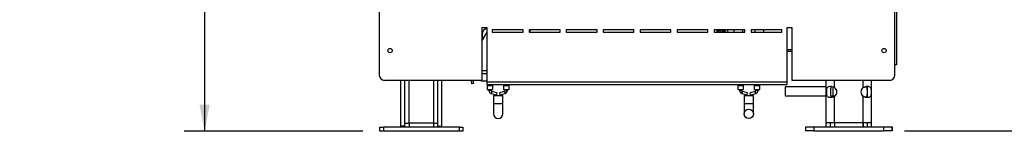
# Model space of a CAD drawing. Units: millimetres. Extents: x 25 to 5260, y 59 to 4037.
# Drawn here: x 2955 to 3913, y 1721 to 1829 of the extents above; entities that cross this region are included whole.
import ezdxf

# ---------------------------------------------------------------- set-up
doc = ezdxf.new("R2010")
doc.units = ezdxf.units.MM
doc.header["$LTSCALE"] = 20
doc.layers.add('FORMAT', color=7, linetype='Continuous')
doc.styles.add('SLDTEXTSTYLE0', font='TXT', dxfattribs={"width": 0.75})
doc.dimstyles.new('SLDDIMSTYLE0', dxfattribs={"dimtxt": 52.916667, "dimasz": 26, "dimexe": 0, "dimexo": 0.0625, "dimgap": 13.229167, "dimtad": 1, "dimdec": 0, "dimrnd": 1e-09, "dimzin": 12, "dimdsep": 46, "dimtxsty": 'SLDTEXTSTYLE0', "dimsah": 1, "dimcen": 0.09, "dimadec": 0, "dimazin": 3, "dimtfac": 1, "dimtdec": 0, "dimtofl": 0, "dimtmove": 0, "dimatfit": 3, "dimfxl": 1, "dimfrac": 2, "dimtolj": 1, "dimtzin": 12, "dimarcsym": 0})

# ---------------------------------------------------------------- blocks, each defined once
blk = doc.blocks.new('_D_6')
at = {"layer": 'FORMAT', "transparency": 16777216}
for p, q in [((3826.28, 2978.8), (4381.44, 2978.8)), ((4361.44, 1721.1), (4361.44, 2978.8)), ((4181.38, 2456.32), (4181.38, 2472.42)), ((4181.38, 2472.42), (4280.16, 2472.42)), ((4280.16, 2472.42), (4280.16, 2456.32)), ((4192.29, 2430.19), (4269.25, 2384.01)), ((4181.38, 2301.53), (4181.38, 2285.43)), ((4280.16, 2285.43), (4280.16, 2301.53)), ((4181.38, 2285.43), (4280.16, 2285.43)), ((3816.08, 1721.1), (4381.44, 1721.1))]:
    blk.add_line(p, q, dxfattribs=at)
for points in [[(4361.44, 2978.8), (4356.44, 2952.8), (4366.44, 2952.8)], [(4361.44, 1721.1), (4366.44, 1747.1), (4356.44, 1747.1)]]:
    blk.add_solid(points, dxfattribs=at)
at = {"layer": 'FORMAT', "transparency": 16777216, "attachment_point": 1, "rotation": 90, "style": 'SLDTEXTSTYLE0'}
for s, insert, char_height in [('1258mm', (4293.23, 2234.58), 52.917), ('"', (4201.73, 2434.47), 52.92), ('2', (4232.41, 2407.1), 37.04), ('1', (4183.02, 2379.73), 37.04), ('49', (4201.73, 2301.53), 52.917)]:
    blk.add_mtext(s, dxfattribs=dict(at, insert=insert, char_height=char_height))
blk = doc.blocks.new('_D_7')
at = {"layer": 'FORMAT', "transparency": 16777216}
for p, q in [((3134.68, 1970.3), (3134.68, 2274.27)), ((2954.61, 2215.19), (2954.61, 2231.29)), ((2954.61, 2231.29), (3053.39, 2231.29)), ((3053.39, 2231.29), (3053.39, 2215.19)), ((2965.52, 2161.69), (3042.48, 2115.51)), ((2954.61, 2044.76), (2954.61, 2028.67)), ((3053.39, 2028.67), (3053.39, 2044.76)), ((2954.61, 2028.67), (3053.39, 2028.67)), ((3393.38, 1970.3), (3114.68, 1970.3)), ((3134.68, 1970.3), (3134.68, 1720.8)), ((3288.78, 1720.8), (3114.68, 1720.8))]:
    blk.add_line(p, q, dxfattribs=at)
for points in [[(3134.68, 1970.3), (3129.68, 1944.3), (3139.68, 1944.3)], [(3134.68, 1720.8), (3139.68, 1746.8), (3129.68, 1746.8)]]:
    blk.add_solid(points, dxfattribs=at)
at = {"layer": 'FORMAT', "transparency": 16777216, "attachment_point": 1, "rotation": 90, "style": 'SLDTEXTSTYLE0'}
for s, insert, char_height in [('250mm', (3066.46, 2005.18), 52.917), ('"', (2974.96, 2193.34), 52.92), ('16', (3005.64, 2138.6), 37.042), ('13', (2956.25, 2083.86), 37.042), ('9', (2974.96, 2044.76), 52.92)]:
    blk.add_mtext(s, dxfattribs=dict(at, insert=insert, char_height=char_height))

msp = doc.modelspace()

# ---------------------------------------------------------------- linework, layer by layer
at = {"color": 7, "linetype": 'Continuous', "lineweight": 25}
for p, q in [((3808.28, 1966.3), (3808.28, 1785.3)), ((3304.78, 1963.3), (3304.78, 1775.3)), ((3806.78, 1775.3), (3806.78, 1963.3)), ((3409.78, 1821.3), (3404.78, 1821.3)), ((3404.78, 1821.3), (3404.78, 1770.3)), ((3404.78, 1808.43), (3409.78, 1817.29)), ((3405.08, 1814.9), (3405.08, 1808.96)), ((3409.78, 1768.8), (3409.78, 1821.3)), ((3444.78, 1819.3), (3414.78, 1819.3)), ((3414.78, 1819.3), (3414.78, 1817.3)), ((3414.78, 1817.3), (3444.78, 1817.3)), ((3444.78, 1817.3), (3444.78, 1819.3)), ((3480.78, 1819.3), (3450.78, 1819.3)), ((3450.78, 1819.3), (3450.78, 1817.3)), ((3450.78, 1817.3), (3480.78, 1817.3)), ((3451.58, 1817.3), (3451.58, 1819.3)), ((3480.78, 1817.3), (3480.78, 1819.3)), ((3516.78, 1819.3), (3486.78, 1819.3)), ((3486.78, 1819.3), (3486.78, 1817.3)), ((3486.78, 1817.3), (3516.78, 1817.3)), ((3516.78, 1817.3), (3516.78, 1819.3)), ((3552.78, 1819.3), (3522.78, 1819.3)), ((3522.78, 1819.3), (3522.78, 1817.3)), ((3522.78, 1817.3), (3552.78, 1817.3)), ((3552.78, 1817.3), (3552.78, 1819.3)), ((3588.78, 1819.3), (3558.78, 1819.3)), ((3558.78, 1819.3), (3558.78, 1817.3)), ((3558.78, 1817.3), (3588.78, 1817.3)), ((3588.78, 1817.3), (3588.78, 1819.3)), ((3624.78, 1819.3), (3594.78, 1819.3)), ((3594.78, 1819.3), (3594.78, 1817.3)), ((3594.78, 1817.3), (3624.78, 1817.3)), ((3624.78, 1817.3), (3624.78, 1819.3)), ((3660.78, 1819.3), (3630.78, 1819.3)), ((3630.78, 1819.3), (3630.78, 1817.3)), ((3630.78, 1817.3), (3660.78, 1817.3)), ((3633.58, 1819.3), (3633.58, 1817.3)), ((3634.58, 1819.3), (3634.58, 1817.3)), ((3636.58, 1818.48), (3634.58, 1818.48)), ((3636.58, 1819.3), (3636.58, 1818.48)), ((3638.88, 1819.3), (3638.88, 1817.3)), ((3658.58, 1819.3), (3658.58, 1817.3)), ((3660.78, 1817.3), (3660.78, 1819.3)), ((3696.78, 1819.3), (3666.78, 1819.3)), ((3666.78, 1819.3), (3666.78, 1817.3)), ((3666.78, 1817.3), (3696.78, 1817.3)), ((3670.58, 1819.3), (3670.58, 1817.3)), ((3696.78, 1817.3), (3696.78, 1819.3)), ((3706.78, 1821.3), (3701.78, 1821.3)), ((3701.78, 1821.3), (3701.78, 1768.8)), ((3706.78, 1770.3), (3706.78, 1821.3)), ((3701.78, 1800.3), (3706.78, 1800.3)), ((3701.78, 1798.8), (3706.78, 1798.8)), ((3808.28, 1785.3), (3806.78, 1785.3)), ((3404.78, 1776.9), (3409.78, 1776.9)), ((3404.78, 1770.3), (3309.78, 1770.3)), ((3325.78, 1725.8), (3325.78, 1770.3)), ((3329.78, 1725.8), (3329.78, 1770.3)), ((3361.78, 1725.8), (3361.78, 1770.3)), ((3365.78, 1725.8), (3365.78, 1770.3)), ((3394.48, 1770.03), (3394.44, 1770.3)), ((3394.48, 1770.03), (3395.96, 1770.29)), ((3395, 1767.08), (3394.48, 1770.03)), ((3396.48, 1767.34), (3395, 1767.08)), ((3395.96, 1770.29), (3395.96, 1770.3)), ((3395.96, 1770.29), (3396.48, 1767.34)), ((3404.08, 1769.7), (3404.08, 1770.3)), ((3404.38, 1770.3), (3404.38, 1769.7)), ((3404.38, 1769.7), (3404.38, 1769.4)), ((3409.78, 1769.4), (3404.38, 1769.4)), ((3409.78, 1768.8), (3701.78, 1768.8)), ((3409.78, 1766.3), (3409.78, 1768.8)), ((3409.78, 1766.3), (3701.78, 1766.3)), ((3409.83, 1765.32), (3409.83, 1761.4)), ((3410.27, 1765.84), (3409.89, 1765.46)), ((3410.33, 1766.3), (3410.33, 1765.99)), ((3414.83, 1765.99), (3414.83, 1766.3)), ((3415.27, 1765.46), (3414.89, 1765.84)), ((3415.33, 1761.4), (3415.33, 1765.32)), ((3425.83, 1765.32), (3425.83, 1761.4)), ((3426.27, 1765.84), (3425.89, 1765.46)), ((3426.33, 1766.3), (3426.33, 1765.99)), ((3430.83, 1765.99), (3430.83, 1766.3)), ((3431.27, 1765.46), (3430.89, 1765.84)), ((3431.33, 1761.4), (3431.33, 1765.32)), ((3653.83, 1765.32), (3653.83, 1761.4)), ((3654.27, 1765.84), (3653.89, 1765.46)), ((3654.33, 1766.3), (3654.33, 1765.99)), ((3658.83, 1765.99), (3658.83, 1766.3)), ((3659.27, 1765.46), (3658.89, 1765.84)), ((3659.33, 1761.4), (3659.33, 1765.32)), ((3669.83, 1765.32), (3669.83, 1761.4)), ((3670.27, 1765.84), (3669.89, 1765.46)), ((3670.33, 1766.3), (3670.33, 1765.99)), ((3674.83, 1765.99), (3674.83, 1766.3)), ((3675.27, 1765.46), (3674.89, 1765.84)), ((3675.33, 1761.4), (3675.33, 1765.32)), ((3701.78, 1768.8), (3701.78, 1766.3)), ((3801.78, 1770.3), (3706.78, 1770.3)), ((3740.08, 1729.1), (3740.08, 1770.3)), ((3745.33, 1764.2), (3745.7, 1764.15)), ((3780.12, 1753.85), (3780.12, 1764.34)), ((3784.08, 1729.1), (3784.08, 1770.3)), ((3784.12, 1725.1), (3784.12, 1770.3)), ((3409.83, 1761.4), (3412.58, 1761.4)), ((3411.58, 1761.4), (3411.58, 1760.51)), ((3412.58, 1761.4), (3415.33, 1761.4)), ((3413.58, 1760.51), (3413.58, 1761.4)), ((3413.78, 1757.62), (3418.85, 1756.22)), ((3419.38, 1758.14), (3414.32, 1759.55)), ((3416.08, 1755.75), (3416.08, 1747.75)), ((3416.08, 1755.75), (3425.08, 1755.75)), ((3419.38, 1758.14), (3418.85, 1756.22)), ((3426.85, 1759.55), (3421.78, 1758.14)), ((3421.78, 1758.14), (3422.32, 1756.22)), ((3422.32, 1756.22), (3427.38, 1757.62)), ((3425.08, 1747.75), (3425.08, 1755.75)), ((3425.83, 1761.4), (3428.58, 1761.4)), ((3427.58, 1761.4), (3427.58, 1760.51)), ((3428.58, 1761.4), (3431.33, 1761.4)), ((3429.58, 1760.51), (3429.58, 1761.4)), ((3653.83, 1761.4), (3659.33, 1761.4)), ((3655.58, 1761.4), (3655.58, 1760.51)), ((3657.58, 1760.51), (3657.58, 1761.4)), ((3657.78, 1757.62), (3662.85, 1756.22)), ((3663.38, 1758.14), (3658.32, 1759.55)), ((3660.08, 1755.75), (3660.08, 1747.75)), ((3660.08, 1755.75), (3669.08, 1755.75)), ((3662.85, 1756.22), (3663.38, 1758.14)), ((3670.85, 1759.55), (3665.78, 1758.14)), ((3666.32, 1756.22), (3665.78, 1758.14)), ((3666.32, 1756.22), (3671.38, 1757.62)), ((3669.08, 1747.75), (3669.08, 1755.75)), ((3669.83, 1761.4), (3675.33, 1761.4)), ((3671.58, 1761.4), (3671.58, 1760.51)), ((3673.58, 1760.51), (3673.58, 1761.4)), ((3740.08, 1764.15), (3699.99, 1764.15)), ((3699.99, 1764.15), (3699.99, 1759.65)), ((3699.99, 1759.65), (3699.99, 1755.15)), ((3699.99, 1755.15), (3740.08, 1755.15)), ((3744.48, 1755.15), (3746.48, 1755.15)), ((3745.69, 1764.15), (3745.24, 1764.15)), ((3746.48, 1755.15), (3748.73, 1755.33)), ((3748.08, 1729.1), (3748.08, 1754.79)), ((3775.54, 1762.94), (3776.12, 1763.41)), ((3776.08, 1729.1), (3776.08, 1754.79)), ((3416.08, 1747.75), (3416.08, 1737.75)), ((3425.08, 1737.75), (3425.08, 1747.75)), ((3660.08, 1747.75), (3660.08, 1737.75)), ((3669.08, 1737.75), (3669.08, 1747.75)), ((3329.78, 1728.8), (3333.78, 1728.8)), ((3333.78, 1728.8), (3333.78, 1724.8)), ((3357.78, 1728.8), (3333.78, 1728.8)), ((3357.78, 1724.8), (3357.78, 1728.8)), ((3357.78, 1728.8), (3361.78, 1728.8)), ((3748.08, 1729.1), (3740.08, 1729.1)), ((3740.08, 1725.1), (3740.08, 1729.1)), ((3744.08, 1725.1), (3744.08, 1729.1)), ((3744.12, 1725.1), (3744.12, 1729.1)), ((3776.08, 1729.1), (3748.08, 1729.1)), ((3748.08, 1729.1), (3748.08, 1725.1)), ((3776.08, 1725.1), (3776.08, 1729.1)), ((3784.08, 1729.1), (3776.08, 1729.1)), ((3776.12, 1729.1), (3776.12, 1725.1)), ((3780.08, 1725.1), (3780.08, 1729.1)), ((3784.08, 1725.1), (3784.08, 1729.1)), ((3305.36, 1720.8), (3305.36, 1724.8)), ((3305.36, 1724.8), (3308.78, 1724.8)), ((3308.78, 1720.8), (3305.36, 1720.8)), ((3308.78, 1724.8), (3308.78, 1720.8)), ((3382.78, 1724.8), (3308.78, 1724.8)), ((3382.78, 1720.8), (3308.78, 1720.8)), ((3329.78, 1725.8), (3325.78, 1725.8)), ((3361.78, 1725.8), (3365.78, 1725.8)), ((3382.78, 1720.8), (3382.78, 1724.8)), ((3382.78, 1724.8), (3386.2, 1724.8)), ((3386.2, 1720.8), (3382.78, 1720.8)), ((3386.2, 1724.8), (3386.2, 1720.8)), ((3719.99, 1721.1), (3719.99, 1725.1)), ((3719.99, 1725.1), (3728.08, 1725.1)), ((3728.08, 1721.1), (3719.99, 1721.1)), ((3728.08, 1725.1), (3728.08, 1721.1)), ((3728.08, 1725.1), (3796.08, 1725.1)), ((3728.08, 1721.1), (3796.08, 1721.1)), ((3796.08, 1721.1), (3796.08, 1725.1)), ((3796.08, 1725.1), (3804.17, 1725.1)), ((3804.17, 1721.1), (3796.08, 1721.1)), ((3804.17, 1725.1), (3804.21, 1725.1)), ((3804.17, 1725.1), (3804.17, 1721.1)), ((3804.17, 1721.1), (3804.21, 1721.1)), ((3804.21, 1721.1), (3804.21, 1725.1))]:
    msp.add_line(p, q, dxfattribs=at)
at = {"color": 8, "linetype": 'Continuous', "lineweight": 25}
for p, q in [((3635.16, 1818.48), (3635.16, 1817.3)), ((3637.73, 1817.3), (3637.73, 1819.3)), ((3641.08, 1817.3), (3641.08, 1818.34)), ((3404.78, 1779.9), (3409.78, 1779.9)), ((3333.78, 1728.8), (3333.78, 1770.3)), ((3357.78, 1728.8), (3357.78, 1770.3)), ((3404.38, 1769.7), (3409.78, 1769.7)), ((3415.33, 1765.32), (3409.83, 1765.32)), ((3409.89, 1765.46), (3412.58, 1765.46)), ((3414.89, 1765.84), (3410.27, 1765.84)), ((3410.33, 1765.99), (3412.58, 1765.99)), ((3412.58, 1765.99), (3414.83, 1765.99)), ((3412.58, 1765.46), (3415.27, 1765.46)), ((3431.33, 1765.32), (3425.83, 1765.32)), ((3425.89, 1765.46), (3428.58, 1765.46)), ((3430.89, 1765.84), (3426.27, 1765.84)), ((3426.33, 1765.99), (3428.58, 1765.99)), ((3428.58, 1765.99), (3430.83, 1765.99)), ((3428.58, 1765.46), (3431.27, 1765.46)), ((3656.58, 1765.32), (3653.83, 1765.32)), ((3653.89, 1765.46), (3659.27, 1765.46)), ((3656.58, 1765.84), (3654.27, 1765.84)), ((3654.33, 1765.99), (3658.83, 1765.99)), ((3658.89, 1765.84), (3656.58, 1765.84)), ((3659.33, 1765.32), (3656.58, 1765.32)), ((3672.58, 1765.32), (3669.83, 1765.32)), ((3669.89, 1765.46), (3675.27, 1765.46)), ((3672.58, 1765.84), (3670.27, 1765.84)), ((3670.33, 1765.99), (3674.83, 1765.99)), ((3674.89, 1765.84), (3672.58, 1765.84)), ((3675.33, 1765.32), (3672.58, 1765.32)), ((3748.08, 1763.41), (3748.08, 1770.3)), ((3776.08, 1763.41), (3776.08, 1770.3)), ((3413.58, 1760.51), (3411.58, 1760.51)), ((3414.32, 1759.55), (3413.78, 1757.62)), ((3426.85, 1759.55), (3427.38, 1757.62)), ((3427.58, 1760.51), (3429.58, 1760.51)), ((3655.58, 1760.51), (3657.58, 1760.51)), ((3657.78, 1757.62), (3658.32, 1759.55)), ((3671.38, 1757.62), (3670.85, 1759.55)), ((3673.58, 1760.51), (3671.58, 1760.51)), ((3746.48, 1764.15), (3746.48, 1759.65)), ((3746.48, 1759.65), (3746.48, 1755.15)), ((3416.08, 1747.75), (3425.08, 1747.75)), ((3660.08, 1747.75), (3669.08, 1747.75))]:
    msp.add_line(p, q, dxfattribs=at)
at = {"color": 7, "linetype": 'Continuous', "lineweight": 25, "flags": 128}
msp.add_lwpolyline([(3776.12, 1754.79), (3775.18, 1755.63), (3774.73, 1756.23)], dxfattribs=at)
at = {"color": 7, "linetype": 'Continuous', "lineweight": 25}
for centre, radius in [((3315.28, 1799.3), 2.1), ((3796.28, 1799.3), 2.1), ((3664.58, 1737.75), 4.5)]:
    msp.add_circle(centre, radius, dxfattribs=at)
for centre, radius, start, end in [((3411.58, 1814.9), 6.5, 106.07665, 180), ((3640.58, 1816.4), 2, 26.74368, 148.21167), ((3639.58, 1816.4), 5, 10.36976, 35.45054), ((3655.58, 1814.9), 6.5, 137.39633, 158.33182), ((3673.58, 1814.9), 6.5, 21.66818, 42.60367), ((3309.78, 1775.3), 5, 180, 270), ((3801.78, 1775.3), 5, 270, 0), ((3404.38, 1769.7), 0.3, 180, 270), ((3410.03, 1765.32), 0.2, 135, 180), ((3410.13, 1765.99), 0.2, 315, 0), ((3415.03, 1765.99), 0.2, 180, 225), ((3415.13, 1765.32), 0.2, 0, 45), ((3426.03, 1765.32), 0.2, 135, 180), ((3426.13, 1765.99), 0.2, 315, 0), ((3431.03, 1765.99), 0.2, 180, 225), ((3431.13, 1765.32), 0.2, 0, 45), ((3654.03, 1765.32), 0.2, 135, 180), ((3654.13, 1765.99), 0.2, 315, 0), ((3659.03, 1765.99), 0.2, 180, 225), ((3659.13, 1765.32), 0.2, 0, 45), ((3670.03, 1765.32), 0.2, 135, 180), ((3670.13, 1765.99), 0.2, 315, 0), ((3675.03, 1765.99), 0.2, 180, 225), ((3675.13, 1765.32), 0.2, 0, 45), ((3414.58, 1760.51), 3, 180, 254.53203), ((3414.58, 1760.51), 1, 180, 254.53203), ((3426.58, 1760.51), 1, 285.46797, 0), ((3426.58, 1760.51), 3, 285.46797, 0), ((3658.58, 1760.51), 3, 180, 254.53203), ((3658.58, 1760.51), 1, 180, 254.53203), ((3670.58, 1760.51), 1, 285.46797, 0), ((3670.58, 1760.51), 3, 285.46797, 0), ((3745.08, 1759.1), 5.25, 304.8499, 55.1501), ((3779.08, 1759.1), 5.25, 124.8499, 235.1501), ((3420.58, 1737.75), 4.5, 180, 0)]:
    msp.add_arc(centre, radius, start, end, dxfattribs=at)
for points, knots in [([(3748.08, 1763.41), (3747.35, 1763.68), (3745.93, 1764.2), (3743.89, 1764.45), (3742.22, 1764.21), (3741.13, 1763.54), (3740.53, 1762.65), (3740.25, 1761.63), (3740.15, 1760.42), (3740.13, 1759.1), (3740.15, 1757.79), (3740.25, 1756.57), (3740.53, 1755.55), (3741.13, 1754.67), (3742.23, 1754.02), (3743.91, 1753.78), (3745.97, 1754), (3747.37, 1754.53), (3748.08, 1754.79)], [0, 0, 0, 0, 0.081741, 0.157061, 0.22944, 0.302781, 0.359734, 0.409023, 0.4543, 0.500205, 0.546098, 0.59138, 0.640689, 0.69767, 0.769711, 0.844864, 0.920503, 1, 1, 1, 1]), ([(3745.33, 1764.2), (3745.28, 1764.18), (3744.95, 1764.03), (3744.58, 1763.46), (3744.29, 1762.58), (3744.12, 1761.15), (3744.11, 1759.1), (3744.12, 1757.05), (3744.29, 1755.63), (3744.53, 1754.88), (3744.85, 1754.39), (3745.1, 1754.13), (3745.3, 1754.05), (3745.37, 1754.02)], [0, 0, 0, 0, 0.015814, 0.115129, 0.204915, 0.296136, 0.498387, 0.700594, 0.791827, 0.881646, 0.931696, 0.979031, 1, 1, 1, 1]), ([(3776.08, 1754.79), (3776.82, 1754.52), (3778.24, 1754), (3780.28, 1753.76), (3781.94, 1753.99), (3783.03, 1754.67), (3783.64, 1755.55), (3783.91, 1756.58), (3784.01, 1757.79), (3784.03, 1759.1), (3784.01, 1760.42), (3783.91, 1761.63), (3783.64, 1762.65), (3783.04, 1763.54), (3781.93, 1764.19), (3780.26, 1764.43), (3778.2, 1764.21), (3776.8, 1763.68), (3776.08, 1763.41)], [0, 0, 0, 0, 0.081741, 0.157061, 0.22944, 0.302781, 0.359734, 0.409023, 0.4543, 0.500205, 0.546098, 0.59138, 0.640689, 0.69767, 0.769711, 0.844864, 0.920503, 1, 1, 1, 1]), ([(3776.12, 1763.41), (3776.87, 1763.71), (3777.78, 1764.08), (3778.64, 1764.17), (3778.8, 1764.19)], [0, 0, 0, 0, 0.820436, 1, 1, 1, 1]), ([(3778.84, 1754.01), (3778.88, 1754.03), (3779.22, 1754.18), (3779.58, 1754.74), (3779.88, 1755.63), (3780.05, 1757.05), (3780.06, 1759.1), (3780.05, 1761.16), (3779.88, 1762.58), (3779.64, 1763.32), (3779.32, 1763.82), (3779.06, 1764.08), (3778.86, 1764.16), (3778.8, 1764.19)], [0, 0, 0, 0, 0.015814, 0.115129, 0.204915, 0.296136, 0.498387, 0.700594, 0.791827, 0.881646, 0.931696, 0.979031, 1, 1, 1, 1]), ([(3748.12, 1754.79), (3747.38, 1754.49), (3746.45, 1754.12), (3745.56, 1754.03), (3745.39, 1754.01)], [0, 0, 0, 0, 0.800788, 1, 1, 1, 1]), ([(3778.86, 1754.02), (3778.66, 1754.04), (3777.77, 1754.12), (3776.85, 1754.5), (3776.12, 1754.79)], [0, 0, 0, 0, 0.22018, 1, 1, 1, 1])]:
    msp.add_open_spline(points, degree=3, knots=knots, dxfattribs=at)

# ---------------------------------------------------------------- dimensions: what is measured, and where the dimension line sits
at = {"layer": 'FORMAT'}
for base, p1, p2, picture, middle in [((4361.44, 2978.8), (3796.08, 1721.1), (3806.28, 2978.8), '_D_6', (4361.44, 2378.92)), ((3134.67743311, 1720.80310075), (3413.38329432, 1970.30310075), (3308.78329432, 1720.80310075), '_D_7', (3134.67743311, 2129.97901229))]:
    dim = msp.add_linear_dim(base=base, p1=p1, p2=p2, angle=90, dimstyle='SLDDIMSTYLE0', dxfattribs=at)
    dim.commit()
    dim.dimension.update_dxf_attribs({"geometry": picture, "text_midpoint": middle, "dimtype": 160})

doc.saveas('drawing.dxf')
